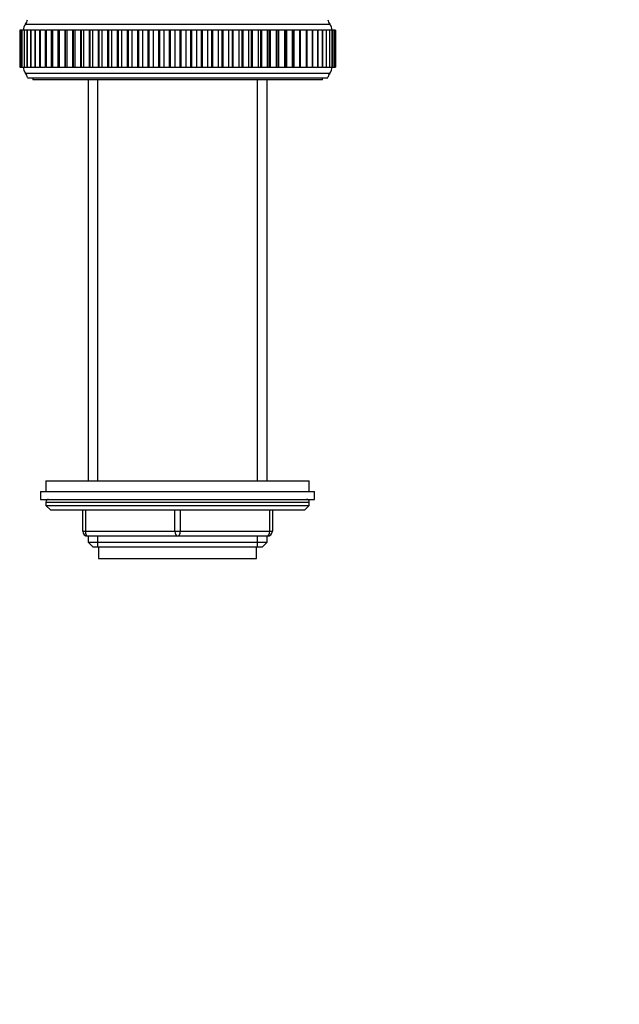
# Model space of a CAD drawing. Units: millimetres. Extents: x 0 to 1429, y 0 to 2213.
# Drawn here: x 989 to 1103, y 1346 to 1533 of the extents above; entities that cross this region are included whole.
import ezdxf
from ezdxf import colors
from ezdxf.entities.mleader import LeaderData, LeaderLine
from ezdxf.math import Vec2, Vec3

# ---------------------------------------------------------------- set-up
doc = ezdxf.new("R2010")
doc.units = ezdxf.units.MM
doc.layers.add('DV1_Défaut', color=7, linetype='Continuous')
doc.layers.add('Défaut', color=7, linetype='Continuous')

# ---------------------------------------------------------------- blocks, each defined once
blk = doc.blocks.new('_DOT')
at = {"color": 0}
blk.add_line((0, 0), (-1, 0), dxfattribs=at)
at = {"color": 0, "const_width": 0.333}
blk.add_lwpolyline([(-0.1665, 0, 1), (0.1665, 0, 1)], format="xyb", close=True, dxfattribs=at)
blk = doc.blocks.new('SE')
at = {"layer": 'DV1_Défaut', "color": 7, "linetype": 'Continuous'}
for p, q in [((990.19, 1532), (1047.97, 1532)), ((989.1, 1530.86), (989.1, 1530.86)), ((989.24, 1530.86), (989.1, 1530.86)), ((989.1, 1530.86), (989.1, 1523.86)), ((989.24, 1530.86), (989.24, 1530.86)), ((989.24, 1530.86), (989.24, 1530.86)), ((989.51, 1530.86), (989.24, 1530.86)), ((989.24, 1530.86), (989.24, 1523.86)), ((989.24, 1530.86), (989.24, 1523.86)), ((989.24, 1530.86), (989.24, 1523.86)), ((989.51, 1530.86), (989.53, 1530.86)), ((989.51, 1530.86), (989.51, 1523.86)), ((989.53, 1530.86), (989.53, 1530.86)), ((989.93, 1530.86), (989.53, 1530.86)), ((989.53, 1530.86), (989.53, 1523.86)), ((989.53, 1530.86), (989.53, 1523.86)), ((989.93, 1530.86), (989.95, 1530.86)), ((989.93, 1530.86), (989.93, 1523.86)), ((989.95, 1530.86), (989.95, 1530.86)), ((990.47, 1530.86), (989.95, 1530.86)), ((989.95, 1530.86), (989.95, 1523.86)), ((989.95, 1530.86), (989.95, 1523.86)), ((990.47, 1530.86), (990.52, 1530.86)), ((990.47, 1530.86), (990.47, 1523.86)), ((990.52, 1530.86), (990.52, 1530.86)), ((991.15, 1530.86), (990.52, 1530.86)), ((990.52, 1530.86), (990.52, 1523.86)), ((990.52, 1530.86), (990.52, 1523.86)), ((991.15, 1530.86), (991.22, 1530.86)), ((991.15, 1530.86), (991.15, 1523.86)), ((991.22, 1530.86), (991.22, 1530.86)), ((991.96, 1530.86), (991.22, 1530.86)), ((991.22, 1530.86), (991.22, 1523.86)), ((991.22, 1530.86), (991.22, 1523.86)), ((991.95, 1530.86), (992.05, 1530.86)), ((991.95, 1530.86), (991.95, 1523.86)), ((992.05, 1530.86), (992.05, 1530.86)), ((992.89, 1530.86), (992.05, 1530.86)), ((992.05, 1530.86), (992.05, 1523.86)), ((992.05, 1530.86), (992.05, 1523.86)), ((992.88, 1530.86), (993.01, 1530.86)), ((992.88, 1530.86), (992.88, 1523.86)), ((993.02, 1530.86), (993.01, 1530.86)), ((993.01, 1530.86), (993.01, 1523.86)), ((993.94, 1530.86), (993.02, 1530.86)), ((993.02, 1530.86), (993.02, 1523.86)), ((993.93, 1530.86), (994.1, 1530.86)), ((993.93, 1530.86), (993.93, 1523.86)), ((994.1, 1530.86), (994.1, 1530.86)), ((995.1, 1530.86), (994.1, 1530.86)), ((994.1, 1530.86), (994.1, 1523.86)), ((994.1, 1530.86), (994.1, 1523.86)), ((995.31, 1530.86), (995.1, 1530.86)), ((995.1, 1530.86), (995.1, 1523.86)), ((995.31, 1530.86), (995.31, 1530.86)), ((996.36, 1530.86), (995.31, 1530.86)), ((995.31, 1530.86), (995.31, 1523.86)), ((995.31, 1530.86), (995.31, 1523.86)), ((996.37, 1530.86), (996.36, 1530.86)), ((996.36, 1530.86), (996.36, 1523.86)), ((996.63, 1530.86), (996.37, 1530.86)), ((996.37, 1530.86), (996.37, 1523.86)), ((996.63, 1530.86), (996.63, 1530.86)), ((997.7, 1530.86), (996.63, 1530.86)), ((996.63, 1530.86), (996.63, 1523.86)), ((996.63, 1530.86), (996.63, 1523.86)), ((997.75, 1530.86), (997.7, 1530.86)), ((997.7, 1530.86), (997.7, 1523.86)), ((998.05, 1530.86), (997.75, 1530.86)), ((997.75, 1530.86), (997.75, 1523.86)), ((998.05, 1530.86), (998.05, 1530.86)), ((999.14, 1530.86), (998.05, 1530.86)), ((998.05, 1530.86), (998.05, 1523.86)), ((998.05, 1530.86), (998.05, 1523.86)), ((999.23, 1530.86), (999.14, 1530.86)), ((999.14, 1530.86), (999.14, 1523.86)), ((999.58, 1530.86), (999.23, 1530.86)), ((999.23, 1530.86), (999.23, 1523.86)), ((999.58, 1530.86), (999.58, 1530.86)), ((1000.68, 1530.86), (999.58, 1530.86)), ((999.58, 1530.86), (999.58, 1523.86)), ((999.58, 1530.86), (999.58, 1523.86)), ((1000.79, 1530.86), (1000.68, 1530.86)), ((1000.68, 1530.86), (1000.68, 1523.86)), ((1001.2, 1530.86), (1000.79, 1530.86)), ((1000.79, 1530.86), (1000.79, 1523.86)), ((1001.2, 1530.86), (1001.2, 1530.86)), ((1002.31, 1530.86), (1001.2, 1530.86)), ((1001.2, 1530.86), (1001.2, 1523.86)), ((1001.2, 1530.86), (1001.2, 1523.86)), ((1002.44, 1530.86), (1002.31, 1530.86)), ((1002.31, 1530.86), (1002.31, 1523.86)), ((1002.9, 1530.86), (1002.44, 1530.86)), ((1002.44, 1530.86), (1002.44, 1523.86)), ((1002.9, 1530.86), (1002.9, 1530.86)), ((1004.01, 1530.86), (1002.9, 1530.86)), ((1002.9, 1530.86), (1002.9, 1523.86)), ((1002.9, 1530.86), (1002.9, 1523.86)), ((1004.16, 1530.86), (1004.01, 1530.86)), ((1004.01, 1530.86), (1004.01, 1523.86)), ((1004.68, 1530.86), (1004.16, 1530.86)), ((1004.16, 1530.86), (1004.16, 1523.86)), ((1004.69, 1530.86), (1004.68, 1530.86)), ((1004.68, 1530.86), (1004.68, 1523.86)), ((1005.79, 1530.86), (1004.69, 1530.86)), ((1004.69, 1530.86), (1004.69, 1523.86)), ((1005.95, 1530.86), (1005.79, 1530.86)), ((1005.79, 1530.86), (1005.79, 1523.86)), ((1006.53, 1530.86), (1005.95, 1530.86)), ((1005.95, 1530.86), (1005.95, 1523.86)), ((1006.54, 1530.86), (1006.53, 1530.86)), ((1006.53, 1530.86), (1006.53, 1523.86)), ((1007.63, 1530.86), (1006.54, 1530.86)), ((1006.54, 1530.86), (1006.54, 1523.86)), ((1007.8, 1530.86), (1007.63, 1530.86)), ((1007.63, 1530.86), (1007.63, 1523.86)), ((1008.44, 1530.86), (1007.8, 1530.86)), ((1007.8, 1530.86), (1007.8, 1523.86)), ((1008.45, 1530.86), (1008.44, 1530.86)), ((1008.44, 1530.86), (1008.44, 1523.86)), ((1009.53, 1530.86), (1008.45, 1530.86)), ((1008.45, 1530.86), (1008.45, 1523.86)), ((1009.7, 1530.86), (1009.53, 1530.86)), ((1009.53, 1530.86), (1009.53, 1523.86)), ((1010.4, 1530.86), (1009.7, 1530.86)), ((1009.7, 1530.86), (1009.7, 1523.86)), ((1010.41, 1530.86), (1010.4, 1530.86)), ((1010.4, 1530.86), (1010.4, 1523.86)), ((1011.47, 1530.86), (1010.41, 1530.86)), ((1010.41, 1530.86), (1010.41, 1523.86)), ((1011.64, 1530.86), (1011.47, 1530.86)), ((1011.47, 1530.86), (1011.47, 1523.86)), ((1012.4, 1530.86), (1011.64, 1530.86)), ((1011.64, 1530.86), (1011.64, 1523.86)), ((1012.41, 1530.86), (1012.4, 1530.86)), ((1012.4, 1530.86), (1012.4, 1523.86)), ((1013.44, 1530.86), (1012.41, 1530.86)), ((1012.41, 1530.86), (1012.41, 1523.86)), ((1013.62, 1530.86), (1013.44, 1530.86)), ((1013.44, 1530.86), (1013.44, 1523.86)), ((1014.44, 1530.86), (1013.62, 1530.86)), ((1013.62, 1530.86), (1013.62, 1523.86)), ((1014.44, 1530.86), (1014.44, 1530.86)), ((1015.45, 1530.86), (1014.44, 1530.86)), ((1014.44, 1530.86), (1014.44, 1523.86)), ((1014.44, 1530.86), (1014.44, 1523.86)), ((1015.63, 1530.86), (1015.45, 1530.86)), ((1015.45, 1530.86), (1015.45, 1523.86)), ((1016.49, 1530.86), (1015.63, 1530.86)), ((1015.63, 1530.86), (1015.63, 1523.86)), ((1016.5, 1530.86), (1016.49, 1530.86)), ((1016.49, 1530.86), (1016.49, 1523.86)), ((1017.47, 1530.86), (1016.5, 1530.86)), ((1016.5, 1530.86), (1016.5, 1523.86)), ((1017.65, 1530.86), (1017.47, 1530.86)), ((1017.47, 1530.86), (1017.47, 1523.86)), ((1018.56, 1530.86), (1017.65, 1530.86)), ((1017.65, 1530.86), (1017.65, 1523.86)), ((1018.57, 1530.86), (1018.56, 1530.86)), ((1018.56, 1530.86), (1018.56, 1523.86)), ((1019.5, 1530.86), (1018.57, 1530.86)), ((1018.57, 1530.86), (1018.57, 1523.86)), ((1019.68, 1530.86), (1019.5, 1530.86)), ((1019.5, 1530.86), (1019.5, 1523.86)), ((1020.63, 1530.86), (1019.68, 1530.86)), ((1019.68, 1530.86), (1019.68, 1523.86)), ((1020.64, 1530.86), (1020.63, 1530.86)), ((1020.63, 1530.86), (1020.63, 1523.86)), ((1021.53, 1530.86), (1020.64, 1530.86)), ((1020.64, 1530.86), (1020.64, 1523.86)), ((1021.71, 1530.86), (1021.53, 1530.86)), ((1021.53, 1530.86), (1021.53, 1523.86)), ((1022.7, 1530.86), (1021.71, 1530.86)), ((1021.71, 1530.86), (1021.71, 1523.86)), ((1022.7, 1530.86), (1022.7, 1530.86)), ((1023.54, 1530.86), (1022.7, 1530.86)), ((1022.7, 1530.86), (1022.7, 1523.86)), ((1022.7, 1530.86), (1022.7, 1523.86)), ((1023.72, 1530.86), (1023.54, 1530.86)), ((1023.54, 1530.86), (1023.54, 1523.86)), ((1024.74, 1530.86), (1023.72, 1530.86)), ((1023.72, 1530.86), (1023.72, 1523.86)), ((1024.75, 1530.86), (1024.74, 1530.86)), ((1024.74, 1530.86), (1024.74, 1523.86)), ((1025.54, 1530.86), (1024.75, 1530.86)), ((1024.75, 1530.86), (1024.75, 1523.86)), ((1025.71, 1530.86), (1025.54, 1530.86)), ((1025.54, 1530.86), (1025.54, 1523.86)), ((1026.76, 1530.86), (1025.71, 1530.86)), ((1025.71, 1530.86), (1025.71, 1523.86)), ((1026.76, 1530.86), (1026.76, 1530.86)), ((1027.5, 1530.86), (1026.76, 1530.86)), ((1026.76, 1530.86), (1026.76, 1523.86)), ((1026.76, 1530.86), (1026.76, 1523.86)), ((1027.67, 1530.86), (1027.5, 1530.86)), ((1027.5, 1530.86), (1027.5, 1523.86)), ((1028.74, 1530.86), (1027.67, 1530.86)), ((1027.67, 1530.86), (1027.67, 1523.86)), ((1028.75, 1530.86), (1028.74, 1530.86)), ((1028.74, 1530.86), (1028.74, 1523.86)), ((1029.42, 1530.86), (1028.75, 1530.86)), ((1028.75, 1530.86), (1028.75, 1523.86)), ((1029.59, 1530.86), (1029.42, 1530.86)), ((1029.42, 1530.86), (1029.42, 1523.86)), ((1030.68, 1530.86), (1029.59, 1530.86)), ((1029.59, 1530.86), (1029.59, 1523.86)), ((1030.68, 1530.86), (1030.68, 1530.86)), ((1031.3, 1530.86), (1030.68, 1530.86)), ((1030.68, 1530.86), (1030.68, 1523.86)), ((1030.68, 1530.86), (1030.68, 1523.86)), ((1031.46, 1530.86), (1031.3, 1530.86)), ((1031.3, 1530.86), (1031.3, 1523.86)), ((1032.56, 1530.86), (1031.46, 1530.86)), ((1031.46, 1530.86), (1031.46, 1523.86)), ((1032.56, 1530.86), (1032.56, 1530.86)), ((1033.11, 1530.86), (1032.56, 1530.86)), ((1032.56, 1530.86), (1032.56, 1523.86)), ((1032.56, 1530.86), (1032.56, 1523.86)), ((1033.11, 1523.86), (1033.11, 1530.86)), ((1033.27, 1530.86), (1033.12, 1530.86)), ((1034.38, 1530.86), (1033.27, 1530.86)), ((1033.27, 1530.86), (1033.27, 1523.86)), ((1034.38, 1530.86), (1034.38, 1530.86)), ((1034.87, 1530.86), (1034.38, 1530.86)), ((1034.38, 1530.86), (1034.38, 1523.86)), ((1034.38, 1530.86), (1034.38, 1523.86)), ((1035.01, 1530.86), (1034.87, 1530.86)), ((1034.87, 1523.86), (1034.87, 1530.86)), ((1036.12, 1530.86), (1035.01, 1530.86)), ((1035.01, 1530.86), (1035.01, 1523.86)), ((1036.13, 1530.86), (1036.12, 1530.86)), ((1036.12, 1530.86), (1036.12, 1523.86)), ((1036.56, 1530.86), (1036.13, 1530.86)), ((1036.13, 1530.86), (1036.13, 1523.86)), ((1036.68, 1530.86), (1036.56, 1530.86)), ((1036.56, 1523.86), (1036.56, 1530.86)), ((1037.79, 1530.86), (1036.68, 1530.86)), ((1036.68, 1530.86), (1036.68, 1523.86)), ((1037.79, 1530.86), (1037.79, 1530.86)), ((1038.16, 1530.86), (1037.79, 1530.86)), ((1037.79, 1530.86), (1037.79, 1523.86)), ((1037.79, 1530.86), (1037.79, 1523.86)), ((1038.26, 1530.86), (1038.16, 1530.86)), ((1038.16, 1523.86), (1038.16, 1530.86)), ((1039.36, 1530.86), (1038.26, 1530.86)), ((1038.26, 1530.86), (1038.26, 1523.86)), ((1039.36, 1530.86), (1039.36, 1530.86)), ((1039.69, 1530.86), (1039.36, 1530.86)), ((1039.36, 1530.86), (1039.36, 1523.86)), ((1039.36, 1530.86), (1039.36, 1523.86)), ((1039.76, 1530.86), (1039.69, 1530.86)), ((1039.69, 1523.86), (1039.69, 1530.86)), ((1040.84, 1530.86), (1039.76, 1530.86)), ((1039.76, 1530.86), (1039.76, 1523.86)), ((1040.84, 1530.86), (1040.84, 1530.86)), ((1041.11, 1530.86), (1040.84, 1530.86)), ((1040.84, 1530.86), (1040.84, 1523.86)), ((1040.84, 1530.86), (1040.84, 1523.86)), ((1041.15, 1530.86), (1041.11, 1530.86)), ((1041.11, 1523.86), (1041.11, 1530.86)), ((1042.21, 1530.86), (1041.15, 1530.86)), ((1041.15, 1530.86), (1041.15, 1523.86)), ((1042.21, 1530.86), (1042.21, 1530.86)), ((1042.44, 1530.86), (1042.21, 1530.86)), ((1042.21, 1530.86), (1042.21, 1523.86)), ((1042.21, 1530.86), (1042.21, 1523.86)), ((1043.47, 1530.86), (1042.44, 1530.86)), ((1042.44, 1523.86), (1042.44, 1530.86)), ((1043.47, 1530.86), (1043.47, 1530.86)), ((1043.66, 1530.86), (1043.47, 1530.86)), ((1043.47, 1530.86), (1043.47, 1523.86)), ((1043.47, 1530.86), (1043.47, 1523.86)), ((1044.62, 1530.86), (1043.66, 1530.86)), ((1043.66, 1523.86), (1043.66, 1530.86)), ((1044.62, 1530.86), (1044.62, 1530.86)), ((1044.62, 1530.86), (1044.77, 1530.86)), ((1044.62, 1530.86), (1044.62, 1523.86)), ((1044.62, 1530.86), (1044.62, 1523.86)), ((1045.65, 1530.86), (1044.77, 1530.86)), ((1044.77, 1523.86), (1044.77, 1530.86)), ((1045.65, 1530.86), (1045.65, 1530.86)), ((1045.65, 1530.86), (1045.76, 1530.86)), ((1045.65, 1530.86), (1045.65, 1523.86)), ((1045.65, 1530.86), (1045.65, 1523.86)), ((1046.54, 1530.86), (1045.76, 1530.86)), ((1045.76, 1523.86), (1045.76, 1530.86)), ((1046.55, 1530.86), (1046.54, 1530.86)), ((1046.54, 1530.86), (1046.54, 1523.86)), ((1046.55, 1530.86), (1046.63, 1530.86)), ((1046.55, 1530.86), (1046.55, 1523.86)), ((1047.31, 1530.86), (1046.63, 1530.86)), ((1046.63, 1523.86), (1046.63, 1530.86)), ((1047.31, 1530.86), (1047.31, 1530.86)), ((1047.31, 1530.86), (1047.37, 1530.86)), ((1047.31, 1530.86), (1047.31, 1523.86)), ((1047.31, 1530.86), (1047.31, 1523.86)), ((1047.95, 1530.86), (1047.37, 1530.86)), ((1047.37, 1523.86), (1047.37, 1530.86)), ((1047.95, 1530.86), (1047.95, 1530.86)), ((1047.95, 1530.86), (1047.98, 1530.86)), ((1047.95, 1530.86), (1047.95, 1523.86)), ((1047.95, 1530.86), (1047.95, 1523.86)), ((1047.98, 1523.86), (1047.98, 1530.86)), ((1048.44, 1530.86), (1047.99, 1530.86)), ((1048.44, 1530.86), (1048.44, 1530.86)), ((1048.44, 1530.86), (1048.46, 1530.86)), ((1048.44, 1530.86), (1048.44, 1523.86)), ((1048.44, 1530.86), (1048.44, 1523.86)), ((1048.8, 1530.86), (1048.46, 1530.86)), ((1048.46, 1523.86), (1048.46, 1530.86)), ((1048.8, 1530.86), (1048.8, 1530.86)), ((1048.8, 1530.86), (1048.81, 1530.86)), ((1048.8, 1530.86), (1048.8, 1523.86)), ((1048.8, 1530.86), (1048.8, 1523.86)), ((1049.01, 1530.86), (1048.81, 1530.86)), ((1048.81, 1523.86), (1048.81, 1530.86)), ((1049.01, 1530.86), (1049.01, 1530.86)), ((1049.08, 1530.86), (1049.01, 1530.86)), ((1049.01, 1530.86), (1049.01, 1530.86)), ((1049.01, 1530.86), (1049.01, 1523.86)), ((1049.01, 1530.86), (1049.01, 1523.86)), ((1049.01, 1523.86), (1049.01, 1530.86)), ((1049.08, 1530.86), (1049.08, 1523.86)), ((1049.08, 1530.86), (1049.08, 1523.86)), ((989.1, 1523.86), (989.1, 1523.86)), ((989.1, 1523.86), (989.24, 1523.86)), ((989.24, 1523.86), (989.24, 1523.86)), ((989.24, 1523.86), (989.51, 1523.86)), ((989.24, 1523.86), (989.24, 1523.86)), ((989.53, 1523.86), (989.51, 1523.86)), ((989.53, 1523.86), (989.53, 1523.86)), ((989.53, 1523.86), (989.93, 1523.86)), ((989.95, 1523.86), (989.93, 1523.86)), ((989.95, 1523.86), (989.95, 1523.86)), ((989.95, 1523.86), (990.47, 1523.86)), ((990.19, 1522.73), (1047.97, 1522.73)), ((990.52, 1523.86), (990.47, 1523.86)), ((990.52, 1523.86), (990.52, 1523.86)), ((990.52, 1523.86), (991.15, 1523.86)), ((991.22, 1523.86), (991.15, 1523.86)), ((991.22, 1523.86), (991.22, 1523.86)), ((991.22, 1523.86), (991.96, 1523.86)), ((992.05, 1523.86), (991.95, 1523.86)), ((992.05, 1523.86), (992.05, 1523.86)), ((992.05, 1523.86), (992.89, 1523.86)), ((993.01, 1523.86), (992.88, 1523.86)), ((993.02, 1523.86), (993.01, 1523.86)), ((993.02, 1523.86), (993.94, 1523.86)), ((994.1, 1523.86), (993.93, 1523.86)), ((994.1, 1523.86), (994.1, 1523.86)), ((994.1, 1523.86), (995.1, 1523.86)), ((995.1, 1523.86), (995.31, 1523.86)), ((995.31, 1523.86), (995.31, 1523.86)), ((995.31, 1523.86), (996.36, 1523.86)), ((996.36, 1523.86), (996.37, 1523.86)), ((996.37, 1523.86), (996.63, 1523.86)), ((996.63, 1523.86), (996.63, 1523.86)), ((996.63, 1523.86), (997.7, 1523.86)), ((997.7, 1523.86), (997.75, 1523.86)), ((997.75, 1523.86), (998.05, 1523.86)), ((998.05, 1523.86), (998.05, 1523.86)), ((998.05, 1523.86), (999.14, 1523.86)), ((999.14, 1523.86), (999.23, 1523.86)), ((999.23, 1523.86), (999.58, 1523.86)), ((999.58, 1523.86), (999.58, 1523.86)), ((999.58, 1523.86), (1000.68, 1523.86)), ((1000.68, 1523.86), (1000.79, 1523.86)), ((1000.79, 1523.86), (1001.2, 1523.86)), ((1001.2, 1523.86), (1001.2, 1523.86)), ((1001.2, 1523.86), (1002.31, 1523.86)), ((1002.31, 1523.86), (1002.44, 1523.86)), ((1002.44, 1523.86), (1002.9, 1523.86)), ((1002.9, 1523.86), (1002.9, 1523.86)), ((1002.9, 1523.86), (1004.01, 1523.86)), ((1004.01, 1523.86), (1004.16, 1523.86)), ((1004.16, 1523.86), (1004.68, 1523.86)), ((1004.69, 1523.86), (1004.68, 1523.86)), ((1004.69, 1523.86), (1005.79, 1523.86)), ((1005.79, 1523.86), (1005.95, 1523.86)), ((1005.95, 1523.86), (1006.53, 1523.86)), ((1006.54, 1523.86), (1006.53, 1523.86)), ((1006.54, 1523.86), (1007.63, 1523.86)), ((1007.63, 1523.86), (1007.8, 1523.86)), ((1007.8, 1523.86), (1008.44, 1523.86)), ((1008.45, 1523.86), (1008.44, 1523.86)), ((1008.45, 1523.86), (1009.53, 1523.86)), ((1009.53, 1523.86), (1009.7, 1523.86)), ((1009.7, 1523.86), (1010.4, 1523.86)), ((1010.41, 1523.86), (1010.4, 1523.86)), ((1010.41, 1523.86), (1011.47, 1523.86)), ((1011.47, 1523.86), (1011.64, 1523.86)), ((1011.64, 1523.86), (1012.4, 1523.86)), ((1012.41, 1523.86), (1012.4, 1523.86)), ((1012.41, 1523.86), (1013.44, 1523.86)), ((1013.44, 1523.86), (1013.62, 1523.86)), ((1013.62, 1523.86), (1014.44, 1523.86)), ((1014.44, 1523.86), (1014.44, 1523.86)), ((1014.44, 1523.86), (1015.45, 1523.86)), ((1015.45, 1523.86), (1015.63, 1523.86)), ((1015.63, 1523.86), (1016.49, 1523.86)), ((1016.5, 1523.86), (1016.49, 1523.86)), ((1016.5, 1523.86), (1017.47, 1523.86)), ((1017.47, 1523.86), (1017.65, 1523.86)), ((1017.65, 1523.86), (1018.56, 1523.86)), ((1018.57, 1523.86), (1018.56, 1523.86)), ((1018.57, 1523.86), (1019.5, 1523.86)), ((1019.5, 1523.86), (1019.68, 1523.86)), ((1019.68, 1523.86), (1020.63, 1523.86)), ((1020.64, 1523.86), (1020.63, 1523.86)), ((1020.64, 1523.86), (1021.53, 1523.86)), ((1021.53, 1523.86), (1021.71, 1523.86)), ((1021.71, 1523.86), (1022.7, 1523.86)), ((1022.7, 1523.86), (1022.7, 1523.86)), ((1022.7, 1523.86), (1023.54, 1523.86)), ((1023.54, 1523.86), (1023.72, 1523.86)), ((1023.72, 1523.86), (1024.74, 1523.86)), ((1024.75, 1523.86), (1024.74, 1523.86)), ((1024.75, 1523.86), (1025.54, 1523.86)), ((1025.54, 1523.86), (1025.71, 1523.86)), ((1025.71, 1523.86), (1026.76, 1523.86)), ((1026.76, 1523.86), (1026.76, 1523.86)), ((1026.76, 1523.86), (1027.5, 1523.86)), ((1027.5, 1523.86), (1027.67, 1523.86)), ((1027.67, 1523.86), (1028.74, 1523.86)), ((1028.75, 1523.86), (1028.74, 1523.86)), ((1028.75, 1523.86), (1029.42, 1523.86)), ((1029.42, 1523.86), (1029.59, 1523.86)), ((1029.59, 1523.86), (1030.68, 1523.86)), ((1030.68, 1523.86), (1030.68, 1523.86)), ((1030.68, 1523.86), (1031.3, 1523.86)), ((1031.3, 1523.86), (1031.46, 1523.86)), ((1031.46, 1523.86), (1032.56, 1523.86)), ((1032.56, 1523.86), (1032.56, 1523.86)), ((1032.56, 1523.86), (1033.11, 1523.86)), ((1033.12, 1523.86), (1033.27, 1523.86)), ((1033.27, 1523.86), (1034.38, 1523.86)), ((1034.38, 1523.86), (1034.38, 1523.86)), ((1034.38, 1523.86), (1034.87, 1523.86)), ((1034.87, 1523.86), (1035.01, 1523.86)), ((1035.01, 1523.86), (1036.12, 1523.86)), ((1036.13, 1523.86), (1036.12, 1523.86)), ((1036.13, 1523.86), (1036.56, 1523.86)), ((1036.56, 1523.86), (1036.68, 1523.86)), ((1036.68, 1523.86), (1037.79, 1523.86)), ((1037.79, 1523.86), (1037.79, 1523.86)), ((1037.79, 1523.86), (1038.16, 1523.86)), ((1038.16, 1523.86), (1038.26, 1523.86)), ((1038.26, 1523.86), (1039.36, 1523.86)), ((1039.36, 1523.86), (1039.36, 1523.86)), ((1039.36, 1523.86), (1039.69, 1523.86)), ((1039.69, 1523.86), (1039.76, 1523.86)), ((1039.76, 1523.86), (1040.84, 1523.86)), ((1040.84, 1523.86), (1040.84, 1523.86)), ((1040.84, 1523.86), (1041.11, 1523.86)), ((1041.11, 1523.86), (1041.15, 1523.86)), ((1041.15, 1523.86), (1042.21, 1523.86)), ((1042.21, 1523.86), (1042.21, 1523.86)), ((1042.21, 1523.86), (1042.44, 1523.86)), ((1042.44, 1523.86), (1043.47, 1523.86)), ((1043.47, 1523.86), (1043.47, 1523.86)), ((1043.47, 1523.86), (1043.66, 1523.86)), ((1043.66, 1523.86), (1044.62, 1523.86)), ((1044.62, 1523.86), (1044.62, 1523.86)), ((1044.77, 1523.86), (1044.62, 1523.86)), ((1044.77, 1523.86), (1045.65, 1523.86)), ((1045.65, 1523.86), (1045.65, 1523.86)), ((1045.76, 1523.86), (1045.65, 1523.86)), ((1045.76, 1523.86), (1046.54, 1523.86)), ((1046.55, 1523.86), (1046.54, 1523.86)), ((1046.63, 1523.86), (1046.55, 1523.86)), ((1046.63, 1523.86), (1047.31, 1523.86)), ((1047.31, 1523.86), (1047.31, 1523.86)), ((1047.37, 1523.86), (1047.31, 1523.86)), ((1047.37, 1523.86), (1047.95, 1523.86)), ((1047.95, 1523.86), (1047.95, 1523.86)), ((1047.98, 1523.86), (1047.95, 1523.86)), ((1047.99, 1523.86), (1048.44, 1523.86)), ((1048.44, 1523.86), (1048.44, 1523.86)), ((1048.46, 1523.86), (1048.44, 1523.86)), ((1048.46, 1523.86), (1048.8, 1523.86)), ((1048.8, 1523.86), (1048.8, 1523.86)), ((1048.81, 1523.86), (1048.8, 1523.86)), ((1048.81, 1523.86), (1049.01, 1523.86)), ((1049.01, 1523.86), (1049.01, 1523.86)), ((1049.01, 1523.86), (1049.01, 1523.86)), ((1049.01, 1523.86), (1049.08, 1523.86)), ((990.58, 1521.86), (1047.58, 1521.86)), ((991.58, 1521.86), (991.58, 1521.46)), ((1046.58, 1521.46), (991.58, 1521.46)), ((1002.08, 1521.46), (1002.08, 1445.36)), ((1003.94, 1445.36), (1003.94, 1521.46)), ((1034.23, 1445.36), (1034.23, 1521.46)), ((1036.08, 1445.36), (1036.08, 1521.46)), ((1046.58, 1521.46), (1046.58, 1521.86)), ((994.08, 1445.36), (1044.08, 1445.36)), ((994.08, 1445.36), (994.08, 1443.36)), ((1044.08, 1443.36), (1044.08, 1445.36)), ((993.08, 1443.36), (1045.08, 1443.36)), ((993.08, 1443.36), (993.08, 1441.86)), ((1045.08, 1441.86), (1045.08, 1443.36)), ((993.08, 1441.86), (1045.08, 1441.86)), ((994.08, 1441.36), (1044.08, 1441.36)), ((994.08, 1441.36), (994.08, 1440.71)), ((994.08, 1440.71), (1044.08, 1440.71)), ((994.08, 1440.71), (994.93, 1439.86)), ((1043.24, 1439.86), (1044.08, 1440.71)), ((1044.08, 1440.71), (1044.08, 1441.36)), ((994.93, 1439.86), (1043.24, 1439.86)), ((1001.08, 1435.86), (1001.08, 1439.86)), ((1001.58, 1439.86), (1001.58, 1435.86)), ((1018.58, 1435.86), (1018.58, 1439.86)), ((1019.58, 1439.86), (1019.58, 1435.86)), ((1036.58, 1435.86), (1036.58, 1439.86)), ((1037.08, 1439.86), (1037.08, 1435.86)), ((1001.08, 1435.86), (1001.58, 1435.86)), ((1001.58, 1435.86), (1018.58, 1435.86)), ((1002.08, 1434.86), (1002.08, 1433.77)), ((1019.08, 1434.86), (1002.08, 1434.86)), ((1003.94, 1432.86), (1003.94, 1434.86)), ((1018.58, 1435.86), (1019.58, 1435.86)), ((1036.08, 1434.86), (1019.08, 1434.86)), ((1019.58, 1435.86), (1036.58, 1435.86)), ((1034.23, 1432.86), (1034.23, 1434.86)), ((1036.08, 1433.77), (1036.08, 1434.86)), ((1036.58, 1435.86), (1037.08, 1435.86)), ((1002.08, 1433.77), (1036.08, 1433.77)), ((1002.08, 1433.77), (1002.99, 1432.86)), ((1002.99, 1432.86), (1035.18, 1432.86)), ((1004.08, 1432.86), (1004.08, 1430.66)), ((1034.08, 1430.66), (1034.08, 1432.86)), ((1035.18, 1432.86), (1036.08, 1433.77)), ((1004.08, 1430.66), (1034.08, 1430.66))]:
    blk.add_line(p, q, dxfattribs=at)
for centre, radius, start, end in [((991.28, 1530.96), 1.5, 136.3847, 183.6664), ((988.62, 1533.22), 2, 322.1157, 349.6658), ((1049.55, 1533.22), 2, 190.3342, 217.8843), ((1046.89, 1530.96), 1.5, 356.3336, 43.6153), ((991.28, 1523.77), 1.5, 176.3336, 223.6153), ((988.62, 1521.51), 2, 10.3342, 37.8843), ((1049.55, 1521.51), 2, 142.1157, 169.6658), ((1046.89, 1523.77), 1.5, 316.3847, 3.6664), ((994.58, 1441.36), 0.5, 90, 180), ((1043.58, 1441.36), 0.5, 0, 90), ((1002.08, 1435.86), 1, 180, 270), ((1036.08, 1435.86), 1, 270, 0)]:
    blk.add_arc(centre, radius, start, end, dxfattribs=at)
for centre, major_axis, start_param, end_param in [((1002.08, 1435.86), (0, -1), 4.712389, 6.283185), ((1019.08, 1435.86), (0, -1), 4.712389, 6.283185), ((1019.08, 1435.86), (0, -1), 0, 1.570796), ((1036.08, 1435.86), (0, 1), 3.141593, 4.712389)]:
    blk.add_ellipse(centre, major_axis=major_axis, ratio=0.5, start_param=start_param, end_param=end_param, dxfattribs=at)

msp = doc.modelspace()

# ---------------------------------------------------------------- block references
at = {"layer": 'Défaut'}
msp.add_blockref('SE', (0, 0), dxfattribs=at)

# ---------------------------------------------------------------- leaders
at = {"layer": 'Défaut', "color": 7, "linetype": 'Continuous'}
ml = msp.add_multileader_mtext('Standard', dxfattribs=at)
ml.set_content('{\\pxsm0.9;\\fSolid Edge ISO|b1||i0||c0|p34;\\W1.;01/03/2021\\P}', color=256)
ml.set_leader_properties()
ml.set_arrow_properties(name='DOT')
ml.build(insert=Vec2(0, 0))
ml.multileader.update_dxf_attribs({"leader_type": 0, "dogleg_length": 0, "arrow_head_size": 12})
ctx = ml.context
ctx.base_point, ctx.char_height, ctx.arrow_head_size, ctx.landing_gap_size = Vec3(1055.41, 2205.86), 12, 12, 4.2
notes = []
notes.append((ctx, [(0, (0, 0, 0), (0, 0), (1, 0), 1, [])]))
ctx.mtext.insert = Vec3(1057.41, 2211.98)
for ctx, leaders in notes:
    for number, flags, end, landing, length, lines in leaders:
        leader = LeaderData()
        leader.index, (leader.has_last_leader_line, leader.has_dogleg_vector, leader.attachment_direction) = number, flags
        leader.last_leader_point, leader.dogleg_vector, leader.dogleg_length = Vec3(end), Vec3(landing), length
        for number, points, colour, breaks in lines:
            line = LeaderLine()
            line.index, line.vertices, line.color, line.breaks = number, Vec3.list(points), colors.encode_raw_color(colour), breaks
            leader.lines.append(line)
        ctx.leaders.append(leader)

doc.saveas('drawing.dxf')
